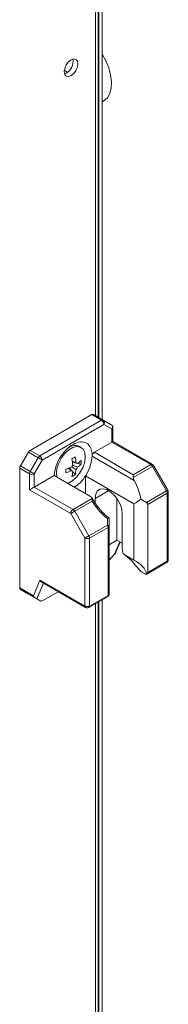
# Model space of a CAD drawing. Units: millimetres. Extents: x -3786 to 4614, y -3385 to 2555.
# Drawn here: x 3378 to 3411, y 1421 to 1645 of the extents above; entities that cross this region are included whole.
import ezdxf

# ---------------------------------------------------------------- set-up
doc = ezdxf.new("R2010")
doc.units = ezdxf.units.MM
doc.header["$LTSCALE"] = 5

msp = doc.modelspace()

# ---------------------------------------------------------------- linework, layer by layer
at = {"color": 8, "linetype": 'Continuous', "lineweight": 18}
for p, q in [((3394.84, 1682.31, -200.31), (3394.84, 1555.01, -200.31)), ((3395.54, 1683.72, -200.31), (3395.54, 1554.6, -200.31)), ((3397.81, 1537.98, -200.31), (3394.73, 1536.21, -200.31)), ((3399.16, 1523.52, -200.31), (3400.33, 1526.32, -200.31)), ((3382.98, 1516.9, -200.31), (3381.49, 1513.32, -200.31)), ((3394.84, 1512.26, -200.31), (3394.83, 1072.84, -200.31)), ((3395.54, 1512.66, -200.31), (3395.54, 1072.43, -200.31))]:
    msp.add_line(p, q, dxfattribs=at)
at = {"color": 7, "linetype": 'Continuous', "lineweight": 18}
for p, q in [((3395.45, 1554.65, -200.31), (3395.45, 1683.16, -200.31)), ((3396.3, 1554.16, -200.31), (3396.3, 1684.16, -200.31)), ((3387.72, 1633.62, -200.31), (3388.48, 1633.19, -200.31)), ((3388.19, 1632.99, -200.31), (3387.76, 1632.81, -200.31)), ((3393.98, 1555.25, -200.31), (3379.92, 1547.13, -200.31)), ((3396.21, 1553.96, -200.31), (3393.98, 1555.25, -200.31)), ((3394.36, 1555.29, -200.31), (3396.58, 1554, -200.31)), ((3382.15, 1545.85, -200.31), (3396.21, 1553.96, -200.31)), ((3396.74, 1553.04, -200.31), (3382.68, 1544.93, -200.31)), ((3396.58, 1554, -200.31), (3398.39, 1552.95, -200.31)), ((3398.55, 1552, -200.31), (3396.74, 1553.04, -200.31)), ((3398.55, 1548.99, -200.31), (3398.55, 1552, -200.31)), ((3398.77, 1549.11, -200.31), (3398.77, 1552.3, -200.31)), ((3391.53, 1547.79, -200.31), (3391.14, 1548.02, -200.31)), ((3394.57, 1546.69, -200.31), (3398.55, 1548.99, -200.31)), ((3407.38, 1543.89, -200.31), (3398.55, 1548.99, -200.31)), ((3407.75, 1543.93, -200.31), (3398.77, 1549.11, -200.31)), ((3377.74, 1543.6, -200.31), (3379.55, 1546.74, -200.31)), ((3381.78, 1545.45, -200.31), (3379.55, 1546.74, -200.31)), ((3379.92, 1547.13, -200.31), (3382.15, 1545.85, -200.31)), ((3394.03, 1546.38, -200.31), (3394.04, 1545.79, -200.31)), ((3403.6, 1540.27, -200.31), (3394.04, 1545.79, -200.31)), ((3394.57, 1546.69, -200.31), (3403.4, 1541.59, -200.31)), ((3377.74, 1543.6, -200.31), (3379.97, 1542.32, -200.31)), ((3379.97, 1542.32, -200.31), (3381.78, 1545.45, -200.31)), ((3382.68, 1544.93, -200.31), (3380.87, 1541.79, -200.31)), ((3390.46, 1544.22, -200.31), (3389.59, 1544.39, -200.31)), ((3391.57, 1544.01, -200.31), (3390.76, 1544.16, -200.31)), ((3403.4, 1541.59, -200.31), (3407.38, 1543.89, -200.31)), ((3407.75, 1543.49, -200.31), (3403.4, 1540.98, -200.31)), ((3410.98, 1537.91, -200.31), (3407.75, 1543.49, -200.31)), ((3411.25, 1538.06, -200.31), (3408.03, 1543.65, -200.31)), ((3377.58, 1543.08, -200.31), (3377.58, 1515.82, -200.31)), ((3379.81, 1541.79, -200.31), (3377.58, 1543.08, -200.31)), ((3379.81, 1538.17, -200.31), (3379.81, 1541.79, -200.31)), ((3380.87, 1541.79, -200.31), (3380.87, 1538.78, -200.31)), ((3380.87, 1538.78, -200.31), (3385.39, 1541.39, -200.31)), ((3385.39, 1541.39, -200.31), (3393.65, 1536.62, -200.31)), ((3385.92, 1541.87, -200.31), (3386.01, 1541.04, -200.31)), ((3389.44, 1542.46, -200.31), (3388.86, 1543.12, -200.31)), ((3389.44, 1542.46, -200.31), (3389.65, 1542.31, -200.31)), ((3390.18, 1541.6, -200.31), (3389.64, 1542.22, -200.31)), ((3392.54, 1541.32, -200.31), (3403.53, 1534.97, -200.31)), ((3392.54, 1537.27, -200.31), (3392.54, 1541.32, -200.31)), ((3389.17, 1532.76, -200.31), (3379.81, 1538.17, -200.31)), ((3380.87, 1538.78, -200.31), (3389.7, 1533.68, -200.31)), ((3406.4, 1535.27, -200.31), (3410.98, 1537.91, -200.31)), ((3411.13, 1537.38, -200.31), (3406.72, 1534.83, -200.31)), ((3411.13, 1521.92, -200.31), (3411.13, 1537.38, -200.31)), ((3411.35, 1522.23, -200.31), (3411.35, 1537.69, -200.31)), ((3389.7, 1533.68, -200.31), (3394.06, 1536.2, -200.31)), ((3394.06, 1535.59, -200.31), (3390.08, 1533.29, -200.31)), ((3394.73, 1535.14, -200.31), (3394.73, 1536.21, -200.31)), ((3399.68, 1526.69, -200.31), (3399.68, 1536.17, -200.31)), ((3403.53, 1522.13, -200.31), (3403.53, 1534.97, -200.31)), ((3405.11, 1536.01, -200.31), (3406.4, 1535.27, -200.31)), ((3406.72, 1534.83, -200.31), (3406.72, 1519.37, -200.31)), ((3392.4, 1527.18, -200.31), (3389.17, 1532.76, -200.31)), ((3390.08, 1533.29, -200.31), (3393.3, 1527.7, -200.31)), ((3400.88, 1532.66, -200.31), (3400.88, 1525.19, -200.31)), ((3393.3, 1527.7, -200.31), (3397.5, 1530.13, -200.31)), ((3397.5, 1530.13, -200.31), (3397.5, 1531.6, -200.31)), ((3397.88, 1531.76, -200.31), (3397.88, 1529.91, -200.31)), ((3397.66, 1529.6, -200.31), (3393.46, 1527.18, -200.31)), ((3397.66, 1514.14, -200.31), (3397.66, 1529.6, -200.31)), ((3397.88, 1529.91, -200.31), (3397.88, 1514.3, -200.31)), ((3392.4, 1511.71, -200.31), (3392.4, 1527.18, -200.31)), ((3393.46, 1527.18, -200.31), (3393.46, 1511.71, -200.31)), ((3397.88, 1525.65, -200.31), (3399.68, 1526.69, -200.31)), ((3399.45, 1523.96, -200.31), (3400.42, 1526.27, -200.31)), ((3400.88, 1526, -200.31), (3399.68, 1526.69, -200.31)), ((3399.16, 1523.52, -200.31), (3397.88, 1522.12, -200.31)), ((3403.53, 1522.13, -200.31), (3401.07, 1523.55, -200.31)), ((3406.44, 1518.96, -200.31), (3410.98, 1521.58, -200.31)), ((3406.72, 1519.37, -200.31), (3411.13, 1521.92, -200.31)), ((3405.2, 1519.51, -200.31), (3406.08, 1519, -200.31)), ((3380.68, 1514.04, -200.31), (3382.17, 1517.62, -200.31)), ((3382.17, 1517.62, -200.31), (3392.4, 1511.71, -200.31)), ((3382.58, 1517.13, -200.31), (3392.55, 1511.37, -200.31)), ((3377.58, 1515.82, -200.31), (3380.68, 1514.04, -200.31)), ((3381.09, 1513.55, -200.31), (3377.74, 1515.48, -200.31)), ((3379.55, 1514.44, -200.31), (3377.74, 1515.48, -200.31)), ((3379.55, 1514.44, -200.31), (3382.37, 1512.81, -200.31)), ((3386.31, 1514.97, -200.31), (3382.68, 1512.88, -200.31)), ((3397.88, 1514.3, -200.31), (3397.87, 1514.01, -200.31)), ((3382.37, 1512.81, -200.31), (3381.49, 1513.32, -200.31)), ((3393.3, 1511.37, -200.31), (3397.84, 1513.99, -200.31)), ((3393.46, 1511.71, -200.31), (3397.66, 1514.14, -200.31)), ((3395.45, 1072.48, -200.31), (3395.45, 1512.61, -200.31)), ((3396.3, 1071.99, -200.31), (3396.3, 1513.1, -200.31)), ((3397.87, 1514.01, -200.31), (3397.84, 1514, -200.31))]:
    msp.add_line(p, q, dxfattribs=at)
at = {"color": 7, "linetype": 'Continuous', "lineweight": 18, "elevation": -200.31, "flags": 128}
for points in [[(3387.69, 1633.27), (3387.81, 1634.03), (3388.15, 1634.81), (3388.66, 1635.49), (3389.25, 1635.97), (3389.85, 1636.18), (3390.35, 1636.08), (3390.69, 1635.69), (3390.81, 1635.07), (3390.69, 1634.31), (3390.35, 1633.54), (3389.85, 1632.86), (3389.25, 1632.38), (3388.66, 1632.17), (3388.15, 1632.27), (3387.81, 1632.66), (3387.69, 1633.27)], [(3388.44, 1539.63), (3388.74, 1539.74), (3389.67, 1540.28), (3390.57, 1541.1), (3391.36, 1542.14), (3391.97, 1543.31), (3392.36, 1544.52), (3392.49, 1545.66), (3392.36, 1546.66), (3391.97, 1547.42), (3391.36, 1547.88), (3390.57, 1548.01), (3389.67, 1547.79), (3388.74, 1547.25), (3387.84, 1546.43), (3387.05, 1545.39), (3386.44, 1544.22), (3386.05, 1543.01), (3385.92, 1541.87), (3385.92, 1541.87)], [(3398.55, 1548.99), (3398.64, 1549.04), (3398.71, 1549.08), (3398.75, 1549.1), (3398.77, 1549.11), (3398.77, 1549.11)], [(3382.68, 1544.93), (3382.6, 1544.98), (3382.5, 1545.04), (3382.38, 1545.1), (3382.26, 1545.17), (3382.13, 1545.25), (3382.01, 1545.32), (3381.89, 1545.39), (3381.78, 1545.45)], [(3380.87, 1541.79), (3380.79, 1541.84), (3380.69, 1541.9), (3380.57, 1541.97), (3380.45, 1542.04), (3380.32, 1542.11), (3380.2, 1542.18), (3380.08, 1542.25), (3379.97, 1542.32)], [(3403.4, 1541.59), (3403.4, 1541.46), (3403.4, 1541.31), (3403.4, 1541.15), (3403.4, 1540.98)], [(3379.81, 1538.17), (3379.92, 1538.23), (3380.05, 1538.31), (3380.19, 1538.39), (3380.34, 1538.48), (3380.49, 1538.56), (3380.63, 1538.64), (3380.76, 1538.72), (3380.87, 1538.78)], [(3394.73, 1536.21), (3394.85, 1537.14), (3395.22, 1537.85), (3395.79, 1538.28), (3396.53, 1538.4), (3397.37, 1538.2), (3398.24, 1537.7), (3399.08, 1536.93), (3399.82, 1535.95), (3400.39, 1534.86), (3400.76, 1533.73), (3400.88, 1532.66)], [(3389.17, 1532.76), (3389.26, 1532.81), (3389.36, 1532.87), (3389.47, 1532.94), (3389.59, 1533.01), (3389.72, 1533.08), (3389.85, 1533.15), (3389.97, 1533.22), (3390.08, 1533.29)], [(3397.5, 1530.13), (3397.58, 1530.11), (3397.66, 1530.09), (3397.72, 1530.06), (3397.78, 1530.03), (3397.82, 1530.01), (3397.85, 1529.97), (3397.87, 1529.94), (3397.88, 1529.91)], [(3397.88, 1531.71), (3397.88, 1531.69), (3397.88, 1531.69)], [(3392.4, 1527.18), (3392.48, 1527.23), (3392.58, 1527.29), (3392.69, 1527.35), (3392.82, 1527.42), (3392.94, 1527.5), (3393.07, 1527.57), (3393.19, 1527.64), (3393.3, 1527.7)]]:
    msp.add_lwpolyline(points, dxfattribs=at)
at = {"color": 8, "linetype": 'Continuous', "lineweight": 18, "elevation": -200.31, "flags": 128}
for points in [[(3396.3, 1626.42), (3396.74, 1626.65), (3397.51, 1627.36), (3398.06, 1628.34), (3398.38, 1629.57), (3398.44, 1630.98), (3398.25, 1632.53), (3397.81, 1634.15), (3397.15, 1635.77), (3396.3, 1637.28)], [(3410.98, 1537.91), (3411.08, 1537.96), (3411.15, 1538.01), (3411.21, 1538.04), (3411.24, 1538.06), (3411.25, 1538.06)], [(3411.13, 1521.92), (3411.12, 1521.81), (3411.09, 1521.71), (3411.05, 1521.63), (3410.98, 1521.58), (3410.98, 1521.58)], [(3392.4, 1511.71), (3392.41, 1511.6), (3392.44, 1511.5), (3392.49, 1511.43), (3392.55, 1511.37), (3392.55, 1511.37)], [(3393.3, 1511.37), (3393.3, 1511.37), (3393.37, 1511.43), (3393.42, 1511.5), (3393.45, 1511.6), (3393.46, 1511.71)]]:
    msp.add_lwpolyline(points, dxfattribs=at)
at = {"color": 7, "linetype": 'Continuous', "lineweight": 18}
for centre, radius, start, end in [((3386.59, 1635.68, -200.31), 3.13, 300.7023, 8.6821), ((3394.2, 1554.94, -200.31), 0.377, 65.6919, 125.6041), ((3396.43, 1553.66, -200.31), 0.377, 65.6919, 125.6041), ((3395.59, 1552.99, -200.31), 1.15, 2.6029, 57.3932), ((3396.17, 1553.44, -200.31), 0.692, 324.8164, 53.6455), ((3398.02, 1552.3, -200.31), 0.75, 359.9996, 59.9939), ((3397.98, 1552.4, -200.31), 0.692, 324.8094, 53.6544), ((3390.18, 1545.91, -200.31), 2.32, 65.385, 125.9362), ((3380.5, 1546.22, -200.31), 1.08, 121.9522, 151.1507), ((3382.72, 1544.93, -200.31), 1.08, 121.9522, 151.1507), ((3381.53, 1544.88, -200.31), 1.15, 2.6037, 57.393), ((3395.19, 1545.71, -200.31), 1.16, 122.707, 176.0912), ((3378.66, 1543.04, -200.31), 1.08, 148.8518, 178.0491), ((3391.07, 1542.69, -200.31), 1.84, 140.369, 159.6254), ((3380.08, 1562.3, -200.31), 19.48, 298.7601, 301.2345), ((3378.15, 1542.9, -200.31), 11.53, 4.8093, 11.6565), ((3378.88, 1543.32, -200.31), 11.54, 4.8104, 11.6558), ((3390.36, 1543.91, -200.31), 0.377, 31.8894, 88.1151), ((3386.81, 1549.65, -200.31), 6.76, 304.9634, 314.7431), ((3386.81, 1548.81, -200.31), 6.76, 304.9634, 314.7431), ((3384.96, 1544.43, -200.31), 6.62, 356.3582, 3.6411), ((3406.81, 1542.97, -200.31), 1.08, 28.8489, 58.0483), ((3407.38, 1543.28, -200.31), 0.75, 29.9998, 60.0027), ((3380.89, 1541.76, -200.31), 1.08, 148.8518, 178.0491), ((3380.34, 1542.82, -200.31), 1.15, 242.6091, 297.3913), ((3384.43, 1553.77, -200.31), 11.53, 288.3401, 295.1874), ((3368.31, 1542.4, -200.31), 19.75, 358.7797, 1.2196), ((3384.43, 1552.93, -200.31), 11.53, 288.3401, 295.1874), ((3389.66, 1542.69, -200.31), 0.377, 211.8926, 268.0848), ((3382.91, 1542.9, -200.31), 6.76, 345.253, 355.0349), ((3386.52, 1547.09, -200.31), 6.6, 296.3444, 303.6502), ((3383.64, 1543.32, -200.31), 6.76, 345.2534, 355.0341), ((3388.96, 1543.91, -200.31), 1.84, 320.384, 339.6104), ((3410.05, 1537.35, -200.31), 1.08, 1.9574, 31.141), ((3410.6, 1537.69, -200.31), 0.75, 359.9996, 29.9998), ((3390.32, 1532.71, -200.31), 1.15, 122.6074, 177.3952), ((3389.13, 1532.76, -200.31), 1.08, 28.8603, 58.0369), ((3396.58, 1529.57, -200.31), 1.08, 1.9496, 31.1495), ((3397.5, 1529.95, -200.31), 0.377, 294.372, 354.3092), ((3392.93, 1528.2, -200.31), 1.15, 242.6095, 297.3908), ((3392.38, 1527.14, -200.31), 1.08, 1.9567, 31.1469), ((3408.35, 1525.24, -200.31), 7.46, 180.4148, 193.0473), ((3410.6, 1522.23, -200.31), 0.75, 299.9969, 359.9996), ((3377.96, 1515.79, -200.31), 0.377, 174.3666, 234.3106), ((3392.93, 1512.74, -200.31), 1.15, 242.6097, 297.3906), ((3392.93, 1512.02, -200.31), 0.75, 240.0027, 299.9969)]:
    msp.add_arc(centre, radius, start, end, dxfattribs=at)
at = {"color": 8, "linetype": 'Continuous', "lineweight": 18}
for centre, radius, start, end in [((3398.39, 1552.34, -200.31), 0.377, 294.3748, 354.3019), ((3407.6, 1543.58, -200.31), 0.377, 65.7074, 125.6131), ((3378.4, 1594.66, -200.31), 58.99, 299.8406, 300.1485), ((3410.98, 1537.73, -200.31), 0.377, 294.3721, 354.3087), ((3410.98, 1522.26, -200.31), 0.377, 294.3719, 354.3089)]:
    msp.add_arc(centre, radius, start, end, dxfattribs=at)
at = {"color": 7, "linetype": 'Continuous', "lineweight": 18}
for centre, major_axis, ratio, start_param, end_param in [((3404.15, 1540.54, -200.31), (-0.53, 0.919), 0.577332, 0.785356, 1.534382), ((3399.11, 1538.05, -200.31), (-4.33, 7.5), 0.577332, 4.130379, 4.675975), ((3398.74, 1538.7, -200.31), (-4.86, 8.42), 0.577332, 1.607126, 2.175175), ((3397.88, 1538.76, -200.31), (8.66, 0), 0.577384, 5.424007, 5.701216), ((3405.65, 1534.83, -200.31), (1.06, 0), 0.577384, 6.283183, 7.068582), ((3398.6, 1523.85, -200.31), (0.833, 0.72), 0.574514, 4.90934, 5.428296), ((3397.88, 1518.35, -200.31), (8.66, 0), 0.577384, 0.126068, 0.859175), ((3405.65, 1519.37, -200.31), (1.06, 0), 0.577384, 5.588913, 6.283183), ((3382.7, 1517.92, -200.31), (-0.29, 0.855), 0.670813, 1.703973, 2.489459), ((3381.21, 1514.34, -200.31), (-0.29, 0.855), 0.670813, 1.703973, 2.489371), ((3380.92, 1513.64, -200.31), (0.655, -0.378), 0.000108, 0.518971, 1.304369), ((3382.89, 1513.37, -200.31), (0.538, 0.552), 0.334681, 3.226235, 4.011633), ((3397.13, 1514.44, -200.31), (0.75, -0.433), 0.000077, 0.084371, 0.785439)]:
    msp.add_ellipse(centre, major_axis=major_axis, ratio=ratio, start_param=start_param, end_param=end_param, dxfattribs=at)
for points, knots in [([(3394.03, 1546.38, -200.31), (3393.95, 1546.84, -200.31), (3393.77, 1547.9, -200.31), (3392.84, 1548.91, -200.31), (3391.41, 1549.2, -200.31), (3389.71, 1548.61, -200.31), (3388.01, 1547.23, -200.31), (3386.57, 1545.29, -200.31), (3385.65, 1543.21, -200.31), (3385.47, 1541.95, -200.31), (3385.39, 1541.39, -200.31)], [0, 0, 0, 0, 0.104617, 0.236411, 0.368205, 0.499999, 0.631793, 0.763588, 0.895383, 1, 1, 1, 1]), ([(3392.54, 1541.32, -200.31), (3392.62, 1541.45, -200.31), (3393.11, 1542.25, -200.31), (3393.81, 1543.83, -200.31), (3393.97, 1545.16, -200.31), (3394.04, 1545.79, -200.31)], [0, 0, 0, 0, 0.090128, 0.566898, 1, 1, 1, 1]), ([(3389.53, 1544.7, -200.31), (3389.72, 1544.61, -200.31), (3390, 1544.47, -200.31), (3390.28, 1544.33, -200.31), (3390.38, 1544.29, -200.31)], [0, 0, 0, 0, 0.673499, 1, 1, 1, 1]), ([(3389.6, 1543.8, -200.31), (3389.86, 1543.67, -200.31), (3390.22, 1543.5, -200.31), (3390.58, 1543.32, -200.31), (3390.68, 1543.27, -200.31)], [0, 0, 0, 0, 0.724161, 1, 1, 1, 1]), ([(3390.68, 1544.11, -200.31), (3390.58, 1544.16, -200.31), (3390.47, 1544.21, -200.31), (3390.36, 1544.27, -200.31), (3390.35, 1544.27, -200.31)], [0, 0, 0, 0, 0.89605, 1, 1, 1, 1]), ([(3389.34, 1542.49, -200.31), (3389.25, 1542.55, -200.31), (3388.99, 1542.73, -200.31), (3388.73, 1542.9, -200.31), (3388.56, 1543.02, -200.31)], [0, 0, 0, 0, 0.326439, 1, 1, 1, 1]), ([(3390.38, 1542.74, -200.31), (3390.28, 1542.8, -200.31), (3389.95, 1543.02, -200.31), (3389.62, 1543.24, -200.31), (3389.38, 1543.41, -200.31)], [0, 0, 0, 0, 0.277259, 1, 1, 1, 1]), ([(3390.02, 1538.72, -200.31), (3390.48, 1539.05, -200.31), (3391.41, 1539.71, -200.31), (3392.16, 1540.78, -200.31), (3392.54, 1541.32, -200.31)], [0, 0, 0, 0, 0.5001435, 1, 1, 1, 1]), ([(3394.06, 1536.2, -200.31), (3394.02, 1536.27, -200.31), (3393.95, 1536.43, -200.31), (3393.76, 1536.55, -200.31), (3393.65, 1536.62, -200.31)], [0, 0, 0, 0, 0.444486, 1, 1, 1, 1]), ([(3395.8, 1533.74, -200.31), (3395.45, 1534.15, -200.31), (3394.79, 1534.95, -200.31), (3394.28, 1535.87, -200.31), (3394.03, 1536.32, -200.31)], [0, 0, 0, 0, 0.511466, 1, 1, 1, 1]), ([(3394.06, 1535.59, -200.31), (3394.06, 1535.59, -200.31), (3394.08, 1535.71, -200.31), (3394.1, 1535.94, -200.31), (3394.07, 1536.11, -200.31), (3394.06, 1536.2, -200.31)], [0, 0, 0, 0, 0.006937, 0.517221, 1, 1, 1, 1]), ([(3397.93, 1531.72, -200.31), (3397.7, 1531.89, -200.31), (3397.02, 1532.42, -200.31), (3396.29, 1533.1, -200.31), (3395.86, 1533.66, -200.31), (3395.8, 1533.74, -200.31)], [0, 0, 0, 0, 0.2962582, 0.8975526, 1, 1, 1, 1]), ([(3397.5, 1531.6, -200.31), (3397.5, 1531.6, -200.31), (3397.58, 1531.64, -200.31), (3397.72, 1531.7, -200.31), (3397.85, 1531.75, -200.31), (3397.87, 1531.76, -200.31), (3397.88, 1531.76, -200.31)], [0, 0, 0, 0, 0.006677, 0.372387, 0.685485, 1, 1, 1, 1]), ([(3401.55, 1523.28, -200.31), (3401.93, 1522.98, -200.31), (3402.67, 1522.41, -200.31), (3403.77, 1521.09, -200.31), (3404.61, 1520.12, -200.31), (3405.1, 1519.62, -200.31), (3405.2, 1519.51, -200.31)], [0, 0, 0, 0, 0.312947, 0.609018, 0.917397, 1, 1, 1, 1]), ([(3406.08, 1519, -200.31), (3406.14, 1518.97, -200.31), (3406.26, 1518.92, -200.31), (3406.39, 1518.92, -200.31), (3406.45, 1518.96, -200.31), (3406.47, 1518.98, -200.31)], [0, 0, 0, 0, 0.382734, 0.765541, 1, 1, 1, 1])]:
    msp.add_open_spline(points, degree=3, knots=knots, dxfattribs=at)

doc.saveas('drawing.dxf')
